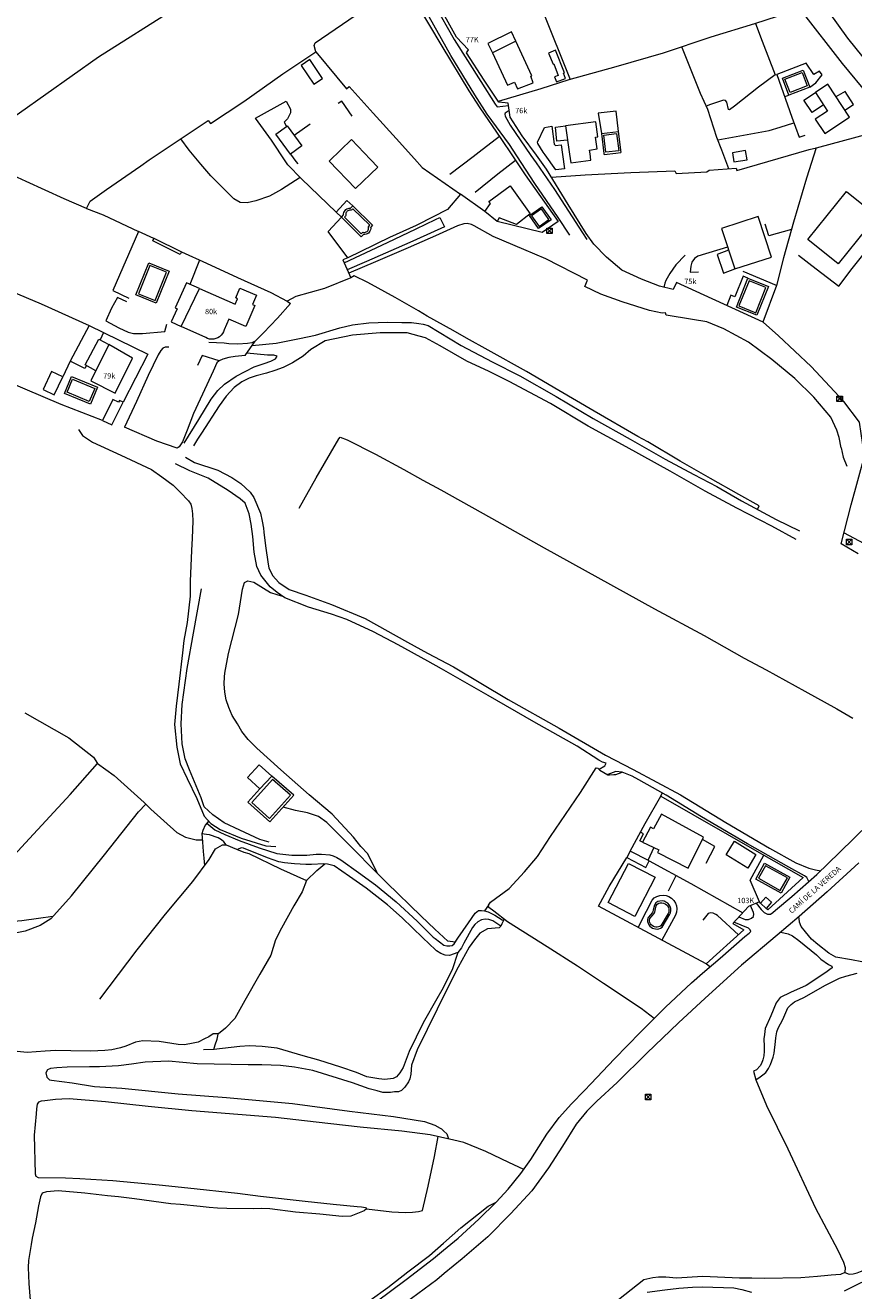
# Model space of a CAD drawing. Units: metres. Extents: x 704814 to 720937, y 4362420 to 4369915.
# Drawn here: x 707637 to 707869, y 4363163 to 4363518 of the extents above; entities that cross this region are included whole.
import ezdxf

# ---------------------------------------------------------------- set-up
doc = ezdxf.new("R2010")
doc.units = ezdxf.units.M
doc.header["$MEASUREMENT"] = 0
for name, color, linetype, lineweight in [('ACEQUIA', 5, '_ACEQUIA', 0), ('ACERA O BORDILLO', 7, 'Continuous', 0), ('CAMINOS', 7, 'Continuous', 0), ('CARRETERAS', 7, 'Continuous', 0), ('CONSTRUCCIONES AUXILIARES', 7, 'Continuous', 0), ('EDIFICIOS', 1, 'Continuous', 0), ('LÍMITE DE PARCELA RÚSTICA', 3, 'Continuous', 0), ('LÍNEA INTERIOR DE EDIFICACIÓN', 7, 'Continuous', 0), ('PISCINA O ESTANQUE', 5, 'Continuous', 0), ('TEXTO DE CALLE', 7, 'Continuous', 0), ('TEXTO NÚMERO DE POLICIA', 254, 'Continuous', 0), ('VALLA O MURO', 3, 'Continuous', 0)]:
    doc.layers.add(name, color=color, linetype=linetype, lineweight=lineweight)
doc.styles.add('century', font='txt')
doc.styles.get("Standard").update_dxf_attribs({"font": 'txt.shx'})
doc.styles.add('Style-font001', font='font001.shx')
doc.linetypes.add('_ACEQUIA', pattern='A,5,["^V",Style-font001,S=0.3,R=0,X=0,Y=0],-1e-05', length=5.00001)

# ---------------------------------------------------------------- blocks, each defined once
blk = doc.blocks.new('483')
at = {"color": 0, "linetype": 'ByBlock', "lineweight": -2, "flags": 128}
for points in [[(-0.38, -0.38), (-0.38, 0.38), (0.38, 0.38), (0.38, -0.38), (-0.38, -0.38)], [(-0.38, 0.38), (0.38, -0.38)], [(-0.38, -0.38), (0.38, 0.38)]]:
    blk.add_lwpolyline(points, dxfattribs=at)

msp = doc.modelspace()

# ---------------------------------------------------------------- linework, layer by layer
at = {"layer": 'ACEQUIA', "flags": 128}
for points in [[(707655.35, 4363401.44), (707663.31, 4363397.75), (707671.98, 4363393.71), (707674.8, 4363391.66), (707677.98, 4363389.36), (707680, 4363387.33), (707682.35, 4363384.91), (707682.97, 4363384.02), (707683.3, 4363382.75), (707683.44, 4363381.25), (707683.55, 4363379.19), (707683.37, 4363374.46), (707683.16, 4363370.96), (707682.76, 4363362.35), (707682.76, 4363358.18), (707681.98, 4363350.73), (707681.06, 4363345.67), (707680.62, 4363342.21), (707679.6, 4363333.45), (707678.85, 4363327.27), (707678.43, 4363322.12), (707679.02, 4363315.76), (707680.03, 4363311.08), (707681.97, 4363306.93), (707684.69, 4363301.38), (707686.76, 4363296.36), (707688.62, 4363294.35), (707691.19, 4363292.65), (707697.1, 4363290.18), (707704, 4363288.04), (707706.84, 4363287.85)], [(707705.87, 4363306.66), (707700.08, 4363300.21), (707705.07, 4363295.72), (707710.94, 4363302.25), (707705.87, 4363306.66)]]:
    msp.add_lwpolyline(points, dxfattribs=at)
at = {"layer": 'ACERA O BORDILLO'}
msp.add_line((707802.96, 4363488.68), (707803.72, 4363482.79), dxfattribs=at)
at = {"layer": 'ACERA O BORDILLO', "flags": 128}
for points in [[(707850.85, 4363498.9), (707849.02, 4363503.68), (707854.87, 4363505.92), (707856.71, 4363501.13), (707850.85, 4363498.9)], [(707787.34, 4363482.21), (707787.9, 4363478.21), (707785.44, 4363477.87), (707782.46, 4363482.08), (707781.9, 4363482.87), (707780.36, 4363485.28), (707780.29, 4363485.68), (707782.25, 4363489.83), (707784.3, 4363490.14), (707784.98, 4363485.1), (707785.35, 4363484.77)], [(707798.24, 4363488.11), (707798.94, 4363482.52), (707798.98, 4363482.2), (707802.29, 4363482.61), (707803.72, 4363482.79)], [(707785.35, 4363484.77), (707786.96, 4363484.97), (707787.34, 4363482.21)], [(707733.45, 4363461.74), (707733.44, 4363461.79), (707733.47, 4363461.43), (707733.41, 4363461.06), (707733.27, 4363460.71), (707733.08, 4363460.41), (707732.82, 4363460.13), (707732.5, 4363459.94), (707732.17, 4363459.81), (707731.81, 4363459.73), (707731.46, 4363459.74), (707730.83, 4363459.1), (707725.24, 4363464.57), (707725.87, 4363465.22), (707725.87, 4363465.55), (707725.94, 4363465.9), (707726.07, 4363466.2), (707726.26, 4363466.5), (707726.51, 4363466.74), (707726.78, 4363466.93), (707727.11, 4363467.08), (707727.45, 4363467.16), (707727.78, 4363467.16), (707728.42, 4363467.82)], [(707728.42, 4363467.82), (707733.98, 4363462.36), (707733.45, 4363461.74)], [(707780.61, 4363461.4), (707778.01, 4363465.1), (707781.48, 4363467.53), (707784.08, 4363463.83), (707780.61, 4363461.4)], [(707853.56, 4363453.9), (707858.46, 4363450.1), (707864.84, 4363445.25), (707868.59, 4363450.2), (707879.06, 4363463.26)], [(707673.28, 4363440.46), (707667.55, 4363442.77), (707671.16, 4363451.77), (707676.9, 4363449.45), (707673.28, 4363440.46)], [(707841.88, 4363437.05), (707836.11, 4363439.35), (707839.33, 4363447.44), (707845.1, 4363445.13), (707841.88, 4363437.05)], [(707665.41, 4363432.31), (707666.91, 4363431.97), (707669.4, 4363431.92), (707675.67, 4363432.46), (707676.29, 4363434.51)], [(707654.78, 4363412.09), (707647.48, 4363415.13), (707649.45, 4363419.86), (707656.75, 4363416.82), (707654.78, 4363412.09)], [(707702.35, 4363304.02), (707698.96, 4363300.26), (707705.12, 4363294.77), (707711.89, 4363302.3), (707705.74, 4363307.64)], [(707848.63, 4363274.74), (707841.55, 4363278.71), (707844.04, 4363283.17), (707851.13, 4363279.21), (707848.63, 4363274.74)], [(707813.9, 4363264.67), (707814.35, 4363264.74), (707814.8, 4363264.87), (707815.31, 4363265.15), (707817.45, 4363268.83), (707817.64, 4363269.24), (707817.72, 4363269.83), (707817.67, 4363270.41), (707817.49, 4363270.97), (707817.21, 4363271.47), (707816.82, 4363271.89), (707816.34, 4363272.23), (707815.81, 4363272.46), (707815.24, 4363272.56), (707814.65, 4363272.53), (707814.1, 4363272.38), (707813.49, 4363272.07), (707813.11, 4363271.34), (707812.75, 4363269.95), (707812.68, 4363269.62), (707812.47, 4363269.19), (707812.03, 4363268.7), (707811.38, 4363267.92), (707811.14, 4363267.25), (707811.16, 4363266.76), (707811.3, 4363266.28), (707811.52, 4363265.87), (707811.81, 4363265.51), (707812.16, 4363265.2), (707812.56, 4363264.95), (707812.98, 4363264.79), (707813.44, 4363264.69), (707813.9, 4363264.67)]]:
    msp.add_lwpolyline(points, dxfattribs=at)
at = {"layer": 'CAMINOS'}
for p, q in [((707752.87, 4363464.47), (707753.56, 4363463.22)), ((707753.56, 4363463.22), (707754.22, 4363461.91))]:
    msp.add_line(p, q, dxfattribs=at)
at = {"layer": 'CAMINOS', "flags": 128}
for points in [[(707746.37, 4363589.13), (707746.48, 4363581.03), (707746.83, 4363570.43), (707747.18, 4363559.28), (707747.07, 4363553.46), (707746.62, 4363544.28), (707746.54, 4363539.8), (707746.66, 4363537.47), (707747.14, 4363534.5), (707749.11, 4363528.89), (707751.33, 4363524.28), (707756.91, 4363514.52), (707764.38, 4363502.75), (707768.37, 4363496.31), (707768.95, 4363495.61), (707772.17, 4363495.94)], [(707774.48, 4363481.87), (707772.42, 4363485.06), (707766.19, 4363493.58), (707762.67, 4363498.93), (707756, 4363510.06), (707748.53, 4363523.2), (707746.4, 4363527.31), (707745.5, 4363528.92), (707744.69, 4363529.51), (707744.42, 4363529.67)], [(707772.36, 4363494.56), (707771.19, 4363493.84), (707771.07, 4363493.58), (707771.22, 4363492.94), (707772.61, 4363490.47), (707778.45, 4363481.97)], [(707789.4, 4363459.51), (707786.11, 4363464.48), (707779.55, 4363474.02), (707774.48, 4363481.87)], [(707778.45, 4363481.97), (707779.88, 4363479.9), (707785.1, 4363472.39), (707792.94, 4363460.22), (707794.13, 4363458.36)], [(707746.24, 4363461.33), (707751.66, 4363463.92), (707752.87, 4363464.47)], [(707726.02, 4363451.76), (707738.17, 4363457.46), (707746.24, 4363461.33)], [(707754.22, 4363461.91), (707746.33, 4363458.3)], [(707746.33, 4363458.3), (707744.47, 4363457.45), (707732.3, 4363452.12), (707726.86, 4363449.84)], [(707700.24, 4363428.61), (707706.98, 4363429.26), (707713.47, 4363430.52), (707717.96, 4363431.44), (707724.78, 4363433.55), (707728.32, 4363434.37), (707732.91, 4363434.96), (707738.2, 4363435.16), (707742.23, 4363435.05), (707744.92, 4363435.02), (707746.96, 4363434.72)], [(707746.96, 4363434.72), (707748.21, 4363434.54), (707749.58, 4363434.15), (707758.9, 4363428.6), (707767.55, 4363423.98), (707775.34, 4363420.01), (707785.56, 4363414.23), (707795.91, 4363408.02), (707806.29, 4363402.23), (707816.16, 4363396.64), (707824.18, 4363392.37), (707830.62, 4363388.95), (707837.57, 4363384.96), (707847.27, 4363379.71), (707853.86, 4363376.48)], [(707747.05, 4363431.2), (707743.71, 4363432.09), (707736.14, 4363432.11), (707728.37, 4363431.44), (707720.71, 4363429.85), (707716.71, 4363427.47), (707714.54, 4363425.59), (707711.54, 4363423.65), (707708.92, 4363422.39), (707706.58, 4363421.56), (707704.22, 4363420.78), (707701.3, 4363420.09), (707699.31, 4363419.4), (707697.3, 4363418.39), (707695.16, 4363416.73), (707692.93, 4363414.38), (707690.91, 4363411.59), (707685.96, 4363403.94), (707684.88, 4363402.29), (707683.72, 4363400.4)], [(707852.87, 4363374.06), (707846.1, 4363377.8), (707836.19, 4363382.86), (707827.34, 4363387.64), (707817.56, 4363393.3), (707805.13, 4363400.06), (707794.49, 4363405.94), (707783.97, 4363412.31), (707772.29, 4363418.5), (707766.68, 4363421.27), (707760.45, 4363424.15), (707752.92, 4363428.43), (707748.82, 4363430.73), (707747.05, 4363431.2)], [(707681.1, 4363401.13), (707685.26, 4363407.82), (707688.65, 4363413.45), (707690.52, 4363415.92), (707692.4, 4363417.66), (707695.74, 4363419.99), (707700.8, 4363422.53), (707703.58, 4363423.53), (707705.4, 4363424.15), (707706.71, 4363424.81), (707707.2, 4363425.59), (707706.28, 4363425.88), (707704.53, 4363425.87), (707698.66, 4363426.38)], [(707749.49, 4363339.92), (707741.14, 4363344.51), (707734.28, 4363348.19), (707726.8, 4363351.57), (707722.45, 4363353.15), (707716.05, 4363355.06), (707709.41, 4363357.72), (707707.19, 4363359.17), (707705.27, 4363360.81), (707702.61, 4363364.03), (707701.47, 4363366.51), (707700.74, 4363370.52), (707700.39, 4363374.89), (707699.95, 4363378.42), (707699.38, 4363381.28), (707698.19, 4363384.26), (707696.83, 4363385.46), (707693.48, 4363387.88), (707687.84, 4363391.29), (707682.69, 4363393.35), (707678.7, 4363395.31)], [(707681.48, 4363397.23), (707683.99, 4363395.75), (707690.53, 4363393.52), (707694.5, 4363391.5), (707696.99, 4363389.79), (707699.64, 4363387.33), (707700.67, 4363385.85), (707702.58, 4363381.45), (707702.99, 4363379.26), (707703.39, 4363377.28), (707703.51, 4363376.11), (707703.97, 4363372.34), (707704.7, 4363367.18), (707704.83, 4363366.13), (707705.89, 4363364.01), (707707.69, 4363362.01), (707710.6, 4363360.06), (707715.29, 4363358.44), (707722.44, 4363355.82), (707731.9, 4363351.85), (707743.78, 4363345.2), (707749.43, 4363342.16)], [(707749.43, 4363342.16), (707756.67, 4363338.27), (707772.03, 4363329.12), (707786.36, 4363321.05), (707799.41, 4363313.48), (707807.16, 4363309.45), (707820.41, 4363302.35), (707833.19, 4363294.62), (707845.38, 4363287.35), (707852.83, 4363283.28), (707856.42, 4363281.8), (707858.28, 4363281.3), (707859.78, 4363281.05)], [(707797.55, 4363309.55), (707799.21, 4363310.51), (707799.59, 4363311.22), (707798.53, 4363311.54), (707797.51, 4363312.09), (707791.38, 4363316.06), (707779.28, 4363322.87), (707766.4, 4363330.26), (707753.37, 4363337.79), (707749.49, 4363339.92)], [(707856.46, 4363278.02), (707855.89, 4363279.11), (707855.22, 4363279.64), (707850.79, 4363282.09), (707839.24, 4363288.61), (707826.35, 4363296.15), (707816.36, 4363302.26), (707808.73, 4363306.6), (707806.87, 4363307.63), (707804.03, 4363308.7), (707802.23, 4363308.93), (707800, 4363308.04)], [(707687.43, 4363294.36), (707689.74, 4363292.5), (707692.5, 4363291.22), (707696.51, 4363289.58), (707702.21, 4363287.52), (707707.14, 4363285.89), (707711.37, 4363285.38), (707715.51, 4363285.41), (707718.18, 4363285.69), (707719.63, 4363285.69), (707722.02, 4363285.49), (707722.91, 4363285.27), (707723.95, 4363284.74), (707725.06, 4363284.12), (707730.02, 4363280.56), (707734.77, 4363277.07), (707740.63, 4363272.28), (707746.55, 4363266.85), (707751.04, 4363262.39), (707751.57, 4363262)], [(707692.88, 4363288.31), (707692.24, 4363289.17), (707691.6, 4363289.74), (707690.64, 4363290.27), (707688.22, 4363291.1), (707687.41, 4363291.24), (707686.1, 4363291.37)], [(707751.66, 4363258.81), (707748.12, 4363262.18), (707742.28, 4363267.85), (707738.19, 4363271.47), (707732.24, 4363276.14), (707727.52, 4363279.4), (707723.23, 4363282.45), (707721.38, 4363282.9), (707720.27, 4363282.99), (707716.84, 4363282.81), (707715.23, 4363282.79), (707713.68, 4363282.89), (707712.04, 4363283.01), (707709.27, 4363283.31), (707707.67, 4363283.55), (707704.47, 4363284.64), (707697.81, 4363287.36), (707697.12, 4363287.44), (707696.11, 4363286.98)], [(707751.57, 4363262), (707754.04, 4363260.18), (707754.86, 4363259.92), (707755.66, 4363259.92), (707756.37, 4363260.08), (707756.9, 4363260.52), (707757.95, 4363262.1), (707760.93, 4363266.38), (707762.82, 4363269.15), (707763.72, 4363269.9), (707764.53, 4363269.91), (707765.44, 4363269.75), (707766.44, 4363269.47), (707768.3, 4363268.59), (707770.34, 4363267.3), (707770.79, 4363267.11)], [(707770.02, 4363265.44), (707767.77, 4363266.99), (707766.64, 4363267.39), (707765.59, 4363267.43), (707764.58, 4363267.23), (707763.5, 4363266.69), (707762.71, 4363265.97), (707762.03, 4363265.14), (707759.65, 4363260.66), (707758.94, 4363259.35), (707757.91, 4363258.06), (707755.61, 4363257.28), (707754.41, 4363257.37), (707753.13, 4363257.78), (707751.97, 4363258.51), (707751.66, 4363258.81)], [(707877.11, 4363254.29), (707868.42, 4363256), (707864.04, 4363256.76), (707862.09, 4363257.93), (707858.98, 4363260.33), (707857.23, 4363261.82), (707855.54, 4363263.89), (707854.32, 4363265.34), (707853.81, 4363266.61), (707853.7, 4363267.61), (707853.66, 4363268.13)], [(707848.58, 4363263.81), (707850.6, 4363263.32), (707851.83, 4363262.77), (707853.67, 4363261.44), (707858.59, 4363257.43), (707859.82, 4363256.24), (707861.97, 4363254.7), (707862.86, 4363254.21), (707863, 4363253.74), (707862.34, 4363253.28), (707861.24, 4363252.49), (707855.7, 4363248.78), (707851.33, 4363246.81), (707848.35, 4363245.44), (707847.26, 4363243.94), (707845.79, 4363240.32), (707844.22, 4363236.69), (707843.96, 4363235.06), (707843.81, 4363233.86), (707843.92, 4363231.7), (707843.95, 4363230.33), (707843.83, 4363229.06), (707843.5, 4363227.96), (707843.13, 4363226.92), (707842.75, 4363226.27), (707841.79, 4363225.14), (707840.88, 4363224.73)], [(707841.61, 4363222.34), (707842.77, 4363223.13), (707843.51, 4363223.71), (707844.33, 4363224.42), (707845.09, 4363225.52), (707845.69, 4363226.64), (707846.47, 4363228.64), (707846.73, 4363229.8), (707847.05, 4363233.04), (707847.15, 4363234.1), (707847.44, 4363235.78), (707847.85, 4363236.86), (707849.11, 4363239.27), (707850.57, 4363242.54), (707851.44, 4363243.45), (707852.43, 4363244.18), (707855.01, 4363245.41), (707861.11, 4363248.91), (707865.05, 4363250.85), (707866.81, 4363251.48), (707870.02, 4363252.28)]]:
    msp.add_lwpolyline(points, dxfattribs=at)
at = {"layer": 'CARRETERAS', "flags": 128}
for points in [[(707841.68, 4363271.96), (707843.07, 4363270.14), (707843.93, 4363269.31), (707844.85, 4363268.82), (707845.65, 4363268.88), (707846.34, 4363269.3), (707847.13, 4363269.96), (707851.7, 4363273.81), (707858.65, 4363279.97), (707865.07, 4363286.14), (707873.33, 4363294.28), (707879.91, 4363300.51), (707887.23, 4363307.9), (707895.35, 4363316.44), (707900.69, 4363322.86), (707906.53, 4363330.29), (707911.46, 4363337.05), (707916.06, 4363343.38), (707920.54, 4363349.61), (707920.99, 4363350.92), (707920.94, 4363351.73), (707920.33, 4363353.09), (707919.53, 4363353.6), (707917.31, 4363355.01)], [(707870.51, 4363283.3), (707861.63, 4363275.16), (707853.77, 4363268.23), (707847.56, 4363262.95), (707837.57, 4363254.48), (707827.34, 4363245.29), (707819.88, 4363238.34), (707810.99, 4363229.82), (707802.68, 4363221.55), (707796.93, 4363216.31), (707794.16, 4363213.48), (707791.13, 4363209.86), (707787.29, 4363203.68), (707783.36, 4363197.58), (707778.69, 4363191.12), (707772.83, 4363184.74), (707766.35, 4363178.18), (707759.1, 4363172.06), (707754.09, 4363167.9)], [(707836.79, 4363268.09), (707838.53, 4363267.38), (707839.5, 4363267.38), (707840.35, 4363267.74), (707840.89, 4363268.19), (707840.99, 4363268.85), (707840.9, 4363269.31), (707840.05, 4363271.24)], [(707753.91, 4363174.48), (707758.05, 4363177.89), (707763.83, 4363183.18), (707768.71, 4363187.92), (707772.04, 4363191.59), (707775.62, 4363196.05), (707778.43, 4363199.9), (707782.93, 4363207.05), (707786.35, 4363211.74), (707789.86, 4363215.58), (707793.44, 4363219.32), (707795.22, 4363221.17), (707801.93, 4363228.21), (707809.15, 4363235.68), (707816.17, 4363242.7), (707823.47, 4363249.55), (707826.6, 4363252.28), (707831.57, 4363256.52), (707838.48, 4363262.59), (707839.72, 4363263.54), (707840.2, 4363264.02), (707840, 4363264.46), (707839.54, 4363264.88), (707835.39, 4363266.58)], [(707734.99, 4363159.96), (707743.4, 4363166.25), (707751.13, 4363172.18), (707753.91, 4363174.48)], [(707754.09, 4363167.9), (707752, 4363166.16), (707743.14, 4363159.56), (707734.43, 4363152.85), (707726.05, 4363146.31), (707717.07, 4363139.05), (707710.13, 4363133.11), (707704.29, 4363127.27), (707703.18, 4363126.26), (707701.21, 4363123.65), (707698.3, 4363119.71), (707695.72, 4363115.26), (707694.93, 4363113.48), (707693.41, 4363108.8), (707692.28, 4363104.18), (707691.18, 4363099.42), (707691.22, 4363098.59), (707691.34, 4363098.19), (707691.81, 4363097.75), (707692.39, 4363097.52), (707695.99, 4363096.68)]]:
    msp.add_lwpolyline(points, dxfattribs=at)
at = {"layer": 'CONSTRUCCIONES AUXILIARES', "flags": 128}
for points in [[(707719.95, 4363503.56), (707716.42, 4363508.88), (707713.95, 4363507.24), (707717.48, 4363501.92), (707719.95, 4363503.56)], [(707787.87, 4363505.13), (707785.29, 4363511.48), (707783.38, 4363510.7), (707784.65, 4363507.57), (707784.86, 4363507.65), (707786.08, 4363504.42), (707785.09, 4363504.04), (707785.64, 4363502.58), (707788.12, 4363503.51), (707787.55, 4363505.01), (707787.87, 4363505.13)], [(707798.24, 4363488.11), (707803.02, 4363488.69), (707802.32, 4363494.42), (707797.33, 4363493.81), (707798.24, 4363488.11)], [(707710.05, 4363490.28), (707714.17, 4363484.62), (707710.94, 4363482.27), (707706.82, 4363487.93), (707709.83, 4363490.12), (707710.05, 4363490.28)], [(707838.71, 4363483.29), (707835.01, 4363482.7), (707835.41, 4363480.16), (707839.11, 4363480.74), (707838.71, 4363483.29)], [(707644.67, 4363414.71), (707647.05, 4363419.73), (707643.9, 4363421.22), (707641.52, 4363416.19), (707644.67, 4363414.71)], [(707660.78, 4363406.28), (707663.95, 4363412.65), (707662.92, 4363413.16), (707662.65, 4363412.61), (707661.05, 4363413.39), (707658.19, 4363407.53), (707660.78, 4363406.28)], [(707705.74, 4363307.64), (707702.14, 4363310.78), (707698.93, 4363307.26), (707702.35, 4363304.02), (707705.74, 4363307.64)], [(707811.6, 4363283.78), (707806.27, 4363286.58), (707805.33, 4363284.8), (707810.65, 4363281.98), (707811.6, 4363283.78)], [(707844.5, 4363270.48), (707842.85, 4363271.98), (707844.37, 4363273.66), (707845.99, 4363272.19), (707844.5, 4363270.48)]]:
    msp.add_lwpolyline(points, dxfattribs=at)
at = {"layer": 'EDIFICIOS'}
msp.add_line((707788.17, 4363490.23), (707789.3, 4363482.26), dxfattribs=at)
at = {"layer": 'EDIFICIOS', "flags": 128}
for points in [[(707767.63, 4363510.78), (707771.9, 4363501.66), (707773.82, 4363502.55), (707774.7, 4363500.63), (707779.11, 4363502.35), (707778.39, 4363504.18), (707778.72, 4363504.31), (707774.18, 4363514), (707767.63, 4363510.78)], [(707860.9, 4363488.1), (707867.86, 4363492.67), (707861.77, 4363501.93), (707858.27, 4363499.63), (707861.71, 4363494.38), (707858.26, 4363492.12), (707860.9, 4363488.1)], [(707795.03, 4363482.42), (707794.88, 4363483.46), (707797.02, 4363483.76), (707796.55, 4363487.04), (707797.25, 4363487.14), (707796.63, 4363491.41), (707788.17, 4363490.23)], [(707721.9, 4363480.46), (707728.07, 4363486.38), (707733.45, 4363480.77)], [(707729.22, 4363472.66), (707721.81, 4363480.37), (707721.9, 4363480.46)], [(707733.45, 4363480.77), (707735.47, 4363478.66), (707729.22, 4363472.66)], [(707789.3, 4363482.26), (707789.64, 4363479.83), (707795.28, 4363480.62), (707795.03, 4363482.42)], [(707769, 4363463.43), (707765.47, 4363466.22), (707767.05, 4363468.47), (707766.64, 4363468.98), (707772.6, 4363473.4), (707778.26, 4363465.57), (707774.36, 4363462.57), (707769.56, 4363464.39), (707769, 4363463.43)], [(707875.5, 4363464.99), (707864.63, 4363451.47), (707856.13, 4363458.29), (707866.98, 4363471.82), (707875.5, 4363464.99)], [(707845.92, 4363453.41), (707842.23, 4363464.78), (707831.96, 4363461.44), (707835.65, 4363450.07), (707845.92, 4363453.41)], [(707685.37, 4363444.55), (707695.41, 4363440.16), (707696.09, 4363441.71), (707695.62, 4363441.91), (707696.78, 4363444.64), (707701.43, 4363442.66), (707700.32, 4363440.06), (707700.95, 4363439.79), (707698.43, 4363433.91), (707693.61, 4363435.97), (707692.34, 4363433.01), (707692.15, 4363432.44), (707691.87, 4363431.92), (707691.5, 4363431.45), (707691.06, 4363431.04), (707690.56, 4363430.72), (707690.02, 4363430.49), (707689.44, 4363430.35), (707688.85, 4363430.3), (707688.25, 4363430.36), (707687.68, 4363430.52), (707687.15, 4363430.78), (707680.29, 4363433.9), (707685.37, 4363444.55)], [(707659.96, 4363428.83), (707654.89, 4363418.65), (707661.76, 4363415.22), (707666.65, 4363425.03), (707659.96, 4363428.83)], [(707809.72, 4363289.11), (707814.34, 4363286.89), (707813.98, 4363286.14), (707822.53, 4363281.81), (707826.92, 4363290.48), (707815.13, 4363296.96), (707812.87, 4363292.85), (707812.03, 4363293.31), (707809.72, 4363289.11)], [(707839.3, 4363281.8), (707833.22, 4363285.53), (707835.54, 4363289.31), (707841.61, 4363285.57), (707839.3, 4363281.8)], [(707813.31, 4363279.27), (707807.64, 4363268.23), (707800.13, 4363272.08), (707805.79, 4363283.12), (707813.31, 4363279.27)]]:
    msp.add_lwpolyline(points, dxfattribs=at)
at = {"layer": 'LÍMITE DE PARCELA RÚSTICA'}
for p, q in [((707848.36, 4363489.92), (707852.27, 4363491.09)), ((707845.27, 4363488.98), (707848.36, 4363489.92)), ((707760.39, 4363430.65), (707756.63, 4363432.74)), ((707865.53, 4363399.81), (707866.1, 4363397.19)), ((707866.1, 4363397.19), (707867.14, 4363394.64)), ((707842.07, 4363382.52), (707842.54, 4363383.5)), ((707814.87, 4363302.03), (707815.29, 4363302.86)), ((707718.38, 4363281.15), (707720.59, 4363282.96)), ((707715.48, 4363278.34), (707718.38, 4363281.15)), ((707766.56, 4363271.34), (707765.44, 4363269.75)), ((707757.22, 4363261), (707755.11, 4363261.25))]:
    msp.add_line(p, q, dxfattribs=at)
at = {"layer": 'LÍMITE DE PARCELA RÚSTICA', "flags": 128}
for points in [[(707717.43, 4363549.84), (707700.92, 4363537.71), (707678.67, 4363523.21), (707657.05, 4363509.53), (707634.86, 4363493.84), (707621.8, 4363484.7), (707621.11, 4363483.69), (707621.21, 4363483.11), (707622.41, 4363481.88), (707626.74, 4363479.08)], [(707718.1, 4363511.09), (707717.6, 4363512.84), (707717.91, 4363513.55), (707727.36, 4363520.04), (707736.52, 4363526.29), (707741.39, 4363529.85)], [(707846.95, 4363504.54), (707842.35, 4363501.15), (707835.56, 4363495.83), (707834.21, 4363494.76), (707833.9, 4363494.88), (707833.39, 4363496.93), (707833.06, 4363497.38), (707832.48, 4363497.48), (707828.82, 4363496.21), (707827.64, 4363495.79)], [(707685.81, 4363479.49), (707685.32, 4363480.08), (707682.47, 4363483.39), (707680.18, 4363486.61)], [(707713.64, 4363475.76), (707708.39, 4363472.4), (707705.09, 4363470.52), (707701.26, 4363469.16), (707698.84, 4363468.67), (707696.87, 4363468.69), (707695.07, 4363469.8), (707688.57, 4363476.2), (707685.81, 4363479.49)], [(707865.53, 4363399.81), (707864.95, 4363402.77), (707864.31, 4363404.82), (707862.64, 4363408.45), (707857.88, 4363414.09), (707852.47, 4363419.26), (707846.02, 4363424.63), (707839.5, 4363429.5), (707832.55, 4363433.21), (707827.77, 4363435.22), (707823.75, 4363435.9), (707816.41, 4363437.04), (707816.19, 4363437.74), (707815.32, 4363437.68), (707811.72, 4363438.42), (707804.09, 4363440.81), (707798.03, 4363442.99), (707793.58, 4363445.16), (707794.32, 4363446.93), (707782.61, 4363452.91), (707776.46, 4363455.51), (707767.82, 4363459.16), (707762.55, 4363462.15), (707761.72, 4363462.58), (707760.56, 4363462.79), (707759.57, 4363462.75), (707757.83, 4363462.18), (707751.7, 4363459.33), (707746.36, 4363457.02)], [(707746.36, 4363457.02), (707743.99, 4363455.99), (707734.86, 4363452.06), (707727.3, 4363448.85)], [(707651.43, 4363404.96), (707652.62, 4363403.28), (707653.96, 4363402.31), (707655.35, 4363401.44)], [(707735.25, 4363280.42), (707732.69, 4363285.81), (707730.74, 4363287.89), (707728.6, 4363290.43), (707722.62, 4363296.98), (707716.18, 4363302.34), (707708.2, 4363309.42), (707701.5, 4363315.47), (707699.11, 4363317.94), (707697.28, 4363320.16), (707696.04, 4363322.26), (707694.59, 4363324.65), (707693.67, 4363326.86), (707692.91, 4363329.01), (707692.56, 4363331.24), (707692.38, 4363333.54), (707692.46, 4363335.49), (707692.56, 4363336.56), (707693.57, 4363342.05), (707696.36, 4363353.04), (707697.49, 4363360.11), (707698.01, 4363362.01), (707698.96, 4363362.45), (707700.63, 4363362.06), (707705.37, 4363359.21), (707707.11, 4363358.66), (707708.69, 4363358.18)], [(707636.36, 4363325.38), (707648.74, 4363318.37), (707655.64, 4363312.98), (707656.75, 4363311.13), (707661.51, 4363307.83), (707669.91, 4363300.25), (707671.8, 4363298.3), (707679.06, 4363291.8), (707681.49, 4363290.5), (707684.51, 4363289.73), (707686.17, 4363289.7)], [(707813.04, 4363239.57), (707809.4, 4363242.37), (707798.8, 4363249.37), (707791.53, 4363254.24), (707783, 4363259.71), (707771.89, 4363266.74), (707768.01, 4363269.73), (707766.59, 4363270.71), (707766.56, 4363271.34), (707767.13, 4363272.2), (707772.3, 4363276.08), (707776.66, 4363280.76), (707780.3, 4363285.08), (707783.92, 4363290.67), (707792.32, 4363303.02), (707796.73, 4363309.92), (707797.2, 4363309.88), (707797.79, 4363309.33), (707800.04, 4363308.02), (707800.49, 4363307.99), (707801.71, 4363308.03), (707802.29, 4363308.11), (707804.03, 4363308.7)], [(707687.99, 4363295.02), (707687.01, 4363293.87), (707686.31, 4363292.3), (707686.1, 4363291.37), (707686.12, 4363290.35), (707686.48, 4363286.46), (707686.62, 4363284.53), (707686.83, 4363282.52)], [(707688.09, 4363284.24), (707689.9, 4363287.21), (707691.89, 4363288.34), (707692.88, 4363288.31), (707695.82, 4363287.1), (707697.9, 4363286.3), (707699.29, 4363285.86)], [(707644.28, 4363268.17), (707640.25, 4363267.61), (707635.55, 4363266.93), (707632.07, 4363266.68), (707628.78, 4363266.61), (707623.71, 4363266.63), (707618.77, 4363266.46), (707615.72, 4363266.62), (707613.99, 4363267.26), (707611.64, 4363268.28), (707609.27, 4363269.88), (707605.1, 4363272.77)], [(707643.67, 4363267.5), (707640.73, 4363265.62), (707636.48, 4363264.11), (707631.31, 4363263.08), (707624.2, 4363261.79), (707620.55, 4363261.11), (707619.5, 4363260.48), (707618.95, 4363259.29)], [(707770.96, 4363267.45), (707770.3, 4363266.14), (707770.02, 4363265.44), (707769.54, 4363265.01), (707766.28, 4363264.72), (707764.1, 4363263.55), (707762.63, 4363261.62), (707761.14, 4363259.55)], [(707757.91, 4363258.06), (707756.36, 4363253.24), (707753.41, 4363247.52), (707752.03, 4363245.08)], [(707828.69, 4363254.06), (707827.67, 4363254.92)], [(707752.03, 4363245.08), (707748.2, 4363238.33), (707744.29, 4363230.25), (707742.55, 4363225.81), (707741.66, 4363224.24), (707740.74, 4363223.2), (707739.75, 4363222.67), (707737.43, 4363222.45), (707735.74, 4363222.58), (707732.34, 4363223.12), (707729.47, 4363224.4), (707725.1, 4363225.85)], [(707689.25, 4363235.2), (707688.07, 4363234.43), (707686.85, 4363233.8), (707685.05, 4363232.92), (707682.73, 4363232.39), (707681.09, 4363232.17), (707679.41, 4363232.21), (707674.1, 4363233.08), (707669.55, 4363233.28), (707667.42, 4363232.92), (707664.77, 4363231.82), (707663.23, 4363231.27), (707660.83, 4363230.76), (707658.89, 4363230.58), (707656.91, 4363230.46), (707654.78, 4363230.37), (707649.34, 4363230.5), (707645.09, 4363230.53), (707642.12, 4363230.39), (707637.08, 4363230.03), (707634.28, 4363230.27)], [(707689.44, 4363230.83), (707689.85, 4363232.14), (707690.33, 4363233.71), (707690.54, 4363234.68), (707690.7, 4363235.25)], [(707746.51, 4363230.79), (707744.93, 4363226.4), (707744.71, 4363223.95), (707744.41, 4363222.59), (707744.1, 4363221.75), (707743.08, 4363220.26), (707742.07, 4363219.29), (707741.23, 4363218.99), (707740.19, 4363218.92), (707739.04, 4363218.8), (707737.89, 4363218.74), (707736.84, 4363218.77), (707735.28, 4363219.23), (707733, 4363219.83), (707728.33, 4363221.49), (707717.2, 4363224.91), (707712.04, 4363225.88), (707708.14, 4363226.38), (707702.89, 4363226.52), (707699.1, 4363226.49), (707684.77, 4363226.8), (707676.75, 4363227.54), (707670.15, 4363227.29), (707666.34, 4363226.73), (707662.66, 4363226.24), (707657.38, 4363225.99), (707654.51, 4363225.98), (707648.24, 4363225.9), (707645.39, 4363225.7), (707643.63, 4363225.51), (707642.74, 4363225.1), (707642.33, 4363224.25), (707642.55, 4363223.02), (707643.28, 4363222.33), (707643.84, 4363222.25), (707649.71, 4363221.46), (707655.98, 4363220.43), (707663.59, 4363219.94), (707679.41, 4363218.38), (707692.99, 4363217.31), (707711.56, 4363215.68), (707727.55, 4363213.5), (707739.83, 4363212.03), (707748.58, 4363210.64), (707751.45, 4363209.58), (707753, 4363208.71)], [(707840.88, 4363224.73), (707841.61, 4363222.34), (707844.56, 4363215.14), (707850.58, 4363202.9), (707858.32, 4363186.32), (707864.44, 4363174.64), (707866.14, 4363171.12), (707866.68, 4363169.59), (707866.59, 4363168.23), (707865.36, 4363167.63), (707862.74, 4363167.41), (707861.73, 4363167.36), (707858.84, 4363167.1), (707854.21, 4363166.7), (707844.04, 4363166.53), (707840.44, 4363166.6), (707837, 4363166.63), (707826.7, 4363167.09), (707819.26, 4363166.63), (707816.31, 4363166.85), (707814.29, 4363166.91), (707812.63, 4363166.75), (707810.12, 4363166.1)], [(707753.06, 4363206.22), (707750.13, 4363206.88), (707742.21, 4363207.86), (707730.47, 4363209), (707718.2, 4363210.46), (707706.74, 4363211.75), (707696.2, 4363212.61), (707683.26, 4363213.64), (707670.98, 4363214.87), (707658.99, 4363216.13), (707648.8, 4363216.99), (707646.82, 4363216.92), (707644.97, 4363216.75), (707641.99, 4363216.43), (707640.93, 4363216.28), (707640.23, 4363216.06), (707639.81, 4363215.45), (707639.66, 4363214.16), (707639.59, 4363212.77), (707638.99, 4363206.78), (707639.26, 4363195.91), (707639.45, 4363195.28), (707640.1, 4363194.89), (707647.8, 4363194.79), (707651.79, 4363194.64), (707661.13, 4363194), (707674.05, 4363192.84), (707682.11, 4363191.96), (707696.06, 4363190.51), (707702.58, 4363189.69), (707715.04, 4363188.2), (707722.95, 4363187.41), (707729.65, 4363186.76), (707730.85, 4363186.61), (707732.04, 4363186.48), (707732.32, 4363186.08), (707731.68, 4363185.54), (707727.86, 4363184.03), (707725.5, 4363183.96), (707719.19, 4363184.6), (707712.32, 4363185.15), (707705.15, 4363186.1), (707702.89, 4363186.17), (707700.7, 4363186.12), (707693.1, 4363186.16), (707690.44, 4363186.3), (707688.1, 4363186.5), (707685.57, 4363186.7), (707680.05, 4363187.26), (707677.4, 4363187.47), (707667.14, 4363188.9), (707662.64, 4363189.46), (707659.63, 4363189.74), (707653.2, 4363190.48), (707645.75, 4363191.13), (707642.49, 4363190.88), (707641.26, 4363190.48), (707640.8, 4363189.41)], [(707753, 4363208.71), (707753.35, 4363208.51), (707754.03, 4363207.93), (707754.8, 4363207.12), (707755.34, 4363205.7)], [(707732.32, 4363186.08), (707739.4, 4363185.26), (707743.18, 4363185.07), (707745.18, 4363185.15), (707746.91, 4363185.37), (707748.03, 4363185.66), (707749.6, 4363192.47), (707751.39, 4363200.76), (707752.41, 4363206.36)], [(707776.42, 4363197.14), (707772.25, 4363199.08), (707765.79, 4363202.18), (707759.63, 4363204.68), (707756.78, 4363205.38), (707753.06, 4363206.22)], [(707866.45, 4363163.07), (707876.07, 4363167.82), (707885.49, 4363173.53), (707893.77, 4363176.44), (707899.81, 4363179.28), (707905.82, 4363183.1), (707906.79, 4363182.44), (707907.81, 4363181.92), (707909.64, 4363181.64), (707911.44, 4363181.72), (707912.52, 4363181.98), (707913.34, 4363182.64), (707913.88, 4363183.62), (707914.44, 4363185.35), (707915.02, 4363187.45), (707915.2, 4363189.33)], [(707866.59, 4363168.23), (707867.72, 4363167.76), (707868.86, 4363167.81), (707869.97, 4363168.09), (707870.94, 4363168.44), (707873.63, 4363169.56), (707877.96, 4363172.62), (707880.18, 4363174.2)], [(707811.03, 4363162.72), (707816.07, 4363163.37), (707819.91, 4363163.8), (707823.82, 4363164.05), (707826.62, 4363164.19), (707835.37, 4363163.92), (707837.6, 4363163.46), (707840.37, 4363162.68)]]:
    msp.add_lwpolyline(points, dxfattribs=at)
at = {"layer": 'LÍNEA INTERIOR DE EDIFICACIÓN', "flags": 128}
for points in [[(707774.18, 4363514), (707772.96, 4363516.7), (707766.3, 4363513.41), (707767.63, 4363510.78)], [(707860.53, 4363496.17), (707857.36, 4363494.02), (707855.04, 4363497.43), (707858.28, 4363499.6)], [(707866.53, 4363494.68), (707868.96, 4363496.22), (707866.62, 4363499.9), (707864.06, 4363498.44)], [(707788.72, 4363486.27), (707785.75, 4363485.93), (707785.29, 4363489.9), (707788.17, 4363490.23)], [(707833.92, 4363455.37), (707830.68, 4363454.17), (707832.46, 4363448.92), (707835.65, 4363450.07)], [(707685.37, 4363444.55), (707681.76, 4363446.15), (707678.63, 4363439.1), (707679.19, 4363438.84), (707677.49, 4363435.19), (707680.29, 4363433.9)], [(707656.3, 4363421.49), (707653.28, 4363423.14), (707657.2, 4363430.33), (707659.96, 4363428.84)], [(707809.72, 4363289.11), (707809.03, 4363289.42), (707810.06, 4363291.42), (707809.17, 4363291.87)], [(707812.97, 4363287.54), (707811.29, 4363283.93)]]:
    msp.add_lwpolyline(points, dxfattribs=at)
at = {"layer": 'PISCINA O ESTANQUE', "flags": 128}
for points in [[(707855.99, 4363501.46), (707851.18, 4363499.63), (707849.75, 4363503.36), (707854.55, 4363505.2), (707855.99, 4363501.46)], [(707803.1, 4363483.28), (707799.47, 4363482.83), (707798.87, 4363487.62), (707802.49, 4363488.07), (707803.1, 4363483.28)], [(707732.81, 4363461.9), (707733.18, 4363462.33), (707728.44, 4363466.99), (707728.16, 4363466.7), (707727.99, 4363466.54), (707727.76, 4363466.57), (707727.52, 4363466.57), (707727.3, 4363466.52), (707727.08, 4363466.42), (707726.89, 4363466.29), (707726.73, 4363466.13), (707726.6, 4363465.93), (707726.51, 4363465.72), (707726.46, 4363465.49), (707726.46, 4363465.26), (707726.52, 4363465.04), (707726.35, 4363464.87), (707726.09, 4363464.6), (707730.83, 4363459.94), (707731.29, 4363460.41), (707731.52, 4363460.34), (707731.77, 4363460.33), (707732.01, 4363460.38), (707732.24, 4363460.47), (707732.45, 4363460.6), (707732.62, 4363460.78), (707732.75, 4363460.98), (707732.84, 4363461.22), (707732.88, 4363461.46), (707732.86, 4363461.7), (707732.81, 4363461.9)], [(707778.63, 4363465), (707780.72, 4363462.02), (707783.47, 4363463.94), (707781.38, 4363466.92), (707778.63, 4363465)], [(707671.48, 4363451.03), (707668.3, 4363443.09), (707672.97, 4363441.21), (707676.16, 4363449.14), (707671.48, 4363451.03)], [(707839.65, 4363446.72), (707836.84, 4363439.67), (707841.57, 4363437.78), (707844.38, 4363444.82), (707839.65, 4363446.72)], [(707654.48, 4363412.84), (707648.23, 4363415.44), (707649.76, 4363419.12), (707656.01, 4363416.52), (707654.48, 4363412.84)], [(707842.28, 4363278.92), (707848.43, 4363275.47), (707850.41, 4363279.01), (707844.25, 4363282.45), (707842.28, 4363278.92)], [(707813.27, 4363269.84), (707813.61, 4363271.15), (707813.89, 4363271.68), (707814.3, 4363271.89), (707814.74, 4363272.01), (707815.21, 4363272.03), (707815.66, 4363271.95), (707816.09, 4363271.77), (707816.47, 4363271.5), (707816.78, 4363271.16), (707817.01, 4363270.76), (707817.15, 4363270.31), (707817.19, 4363269.85), (707817.13, 4363269.4), (707816.98, 4363269.08), (707814.93, 4363265.55), (707814.6, 4363265.37), (707814.24, 4363265.26), (707813.88, 4363265.21), (707813.51, 4363265.22), (707813.14, 4363265.3), (707812.8, 4363265.43), (707812.48, 4363265.63), (707812.2, 4363265.88), (707811.97, 4363266.17), (707811.8, 4363266.49), (707811.69, 4363266.85), (707811.68, 4363267.17), (707811.85, 4363267.66), (707812.44, 4363268.36), (707812.92, 4363268.9), (707813.19, 4363269.45), (707813.27, 4363269.84)]]:
    msp.add_lwpolyline(points, dxfattribs=at)
at = {"layer": 'VALLA O MURO'}
for p, q in [((707781.67, 4363522.61), (707789.42, 4363503.3)), ((707725.32, 4363497.19), (707724.38, 4363496.5)), ((707728.28, 4363492.97), (707725.32, 4363497.19)), ((707830.87, 4363486.35), (707845.27, 4363488.98)), ((707769.63, 4363487.22), (707763.92, 4363482.86)), ((707710.94, 4363482.27), (707712.5, 4363480.21)), ((707745.66, 4363481.1), (707745.72, 4363481.03)), ((707762.19, 4363481.54), (707755.67, 4363476.55)), ((707763.92, 4363482.86), (707762.19, 4363481.54)), ((707774.11, 4363480.55), (707769.18, 4363476.69)), ((707712.5, 4363480.21), (707712.97, 4363479.58)), ((707769.18, 4363476.69), (707762.81, 4363471.58)), ((707765.47, 4363466.22), (707758.7, 4363471.11)), ((707653.73, 4363467.02), (707658.4, 4363465.29)), ((707658.4, 4363465.29), (707668.27, 4363460.55)), ((707721.57, 4363460.56), (707725.24, 4363464.57)), ((707845.23, 4363459.34), (707844.16, 4363462.63)), ((707727.03, 4363453.23), (707721.57, 4363460.56)), ((707851.57, 4363461.13), (707845.23, 4363459.34)), ((707672.62, 4363458.67), (707680.33, 4363454.85)), ((707685.45, 4363452.55), (707682.71, 4363445.72)), ((707847.38, 4363445.45), (707837.97, 4363449.34)), ((707654.47, 4363434.18), (707649.16, 4363424.14)), ((707698.2, 4363425.72), (707701.07, 4363429.78)), ((707649.16, 4363424.14), (707647.05, 4363419.73)), ((707653.19, 4363422.09), (707649.16, 4363424.14)), ((707686.19, 4363425.8), (707684.85, 4363422.98)), ((707690.9, 4363424.27), (707686.19, 4363425.8)), ((707653.68, 4363422.91), (707653.19, 4363422.09)), ((707673.4, 4363401.71), (707664.39, 4363405.64)), ((707679.17, 4363399.72), (707673.4, 4363401.71)), ((707830.06, 4363287.84), (707826.59, 4363289.83)), ((707827.58, 4363283.19), (707830.06, 4363287.84)), ((707839.98, 4363278.44), (707843.82, 4363285.44)), ((707811.6, 4363283.78), (707823.34, 4363277.42)), ((707817.01, 4363275.42), (707819.16, 4363279.68)), ((707842.55, 4363272.34), (707839.98, 4363278.44)), ((707823.34, 4363277.42), (707837.88, 4363269.26))]:
    msp.add_line(p, q, dxfattribs=at)
at = {"layer": 'VALLA O MURO', "flags": 128}
for points in [[(707830.08, 4363552.48), (707838.85, 4363541.77), (707840.06, 4363537.96), (707841.58, 4363538.28), (707854.33, 4363522.54), (707865.83, 4363507.81)], [(707744.47, 4363527.62), (707744.53, 4363527.58), (707746.25, 4363524.76), (707753.39, 4363512.6), (707761, 4363500.08), (707764.1, 4363495.34), (707769.96, 4363486.75), (707773.25, 4363481.83)], [(707779.99, 4363482.01), (707776, 4363487.46), (707772.63, 4363492.68), (707772.08, 4363496.63), (707769.4, 4363496.94), (707765.35, 4363503.06), (707760.32, 4363510.75), (707760.92, 4363511.56), (707757.51, 4363515.18), (707750.97, 4363527.09)], [(707878.33, 4363501.31), (707867.38, 4363514.92), (707859.54, 4363525.91), (707875.06, 4363528.96), (707879.56, 4363529.68)], [(707853.9, 4363523.06), (707841.2, 4363518.9), (707828.92, 4363515.14), (707815.53, 4363510.66), (707802.28, 4363506.87), (707789.1, 4363503.21), (707781.22, 4363500.66), (707769.27, 4363497.12)], [(707841.51, 4363519), (707843.31, 4363514.08), (707846.95, 4363504.54), (707847.5, 4363504.71), (707851.69, 4363492.73), (707853.73, 4363487.07), (707855.38, 4363487.63)], [(707831.99, 4363483.41), (707830.63, 4363487), (707828.1, 4363494.81), (707826, 4363499.34), (707820.83, 4363512.43)], [(707668.95, 4363479.04), (707671.32, 4363480.67), (707687.87, 4363491.77), (707688.47, 4363490.87), (707697.84, 4363497.09), (707708.8, 4363504.87), (707718.1, 4363511.09), (707723.97, 4363503.89), (707726.69, 4363500.63), (707727.45, 4363501.3), (707734.15, 4363493.82), (707741.54, 4363485.7), (707745.66, 4363481.1)], [(707856.71, 4363501.13), (707858.43, 4363502.35), (707860.2, 4363504.61), (707859.45, 4363505.63), (707857.87, 4363504.64), (707855.67, 4363507.9), (707847.5, 4363504.71)], [(707865.83, 4363507.81), (707873.34, 4363498.59), (707873.51, 4363497.97), (707873.2, 4363496.49), (707875.09, 4363493.9), (707876.08, 4363493.99), (707877.31, 4363493.55), (707878.62, 4363492.24), (707884.3, 4363484.81)], [(707849.67, 4363498.48), (707850.85, 4363498.9)], [(707709.63, 4363480.13), (707705.63, 4363486.28), (707701.14, 4363492.37), (707709.7, 4363497.23), (707710.94, 4363494.92), (707710.93, 4363493.95), (707710.09, 4363492.21), (707709.2, 4363491.25), (707709.83, 4363490.12)], [(707716.45, 4363490.75), (707712.03, 4363487.55)], [(707858.59, 4363484.12), (707880.35, 4363489.96)], [(707784.2, 4363475.85), (707793.65, 4363476.54), (707806.46, 4363477.14), (707818.87, 4363477.58), (707819.23, 4363476.88), (707827.78, 4363477.37), (707828.46, 4363477.78), (707836.08, 4363478.39), (707836.24, 4363477.73), (707856.54, 4363483.57), (707858.59, 4363484.12)], [(707858.52, 4363484.1), (707855.82, 4363475.52), (707852.17, 4363463.2), (707849.29, 4363453.17), (707847.38, 4363445.45), (707843.52, 4363435.14)], [(707745.72, 4363481.03), (707747.89, 4363478.6), (707758.7, 4363471.11), (707755, 4363466.73), (707746.64, 4363462.49), (707746.22, 4363462.3)], [(707773.25, 4363481.83), (707776.81, 4363476.53), (707786.11, 4363463.39), (707781.6, 4363460.26), (707769, 4363463.43)], [(707870.3, 4363370.03), (707865.53, 4363372.82), (707868.35, 4363383.83), (707872.09, 4363397.48), (707870.65, 4363407.06), (707866.27, 4363412.82), (707857.1, 4363422.64), (707847.97, 4363431.3), (707843.6, 4363435.11), (707832.6, 4363440.15), (707819.31, 4363446.24), (707818.35, 4363444.26), (707814.5, 4363445.2), (707809.49, 4363447.22), (707803.93, 4363449.75), (707799.62, 4363453.41), (707796.11, 4363457), (707793.9, 4363460), (707788.88, 4363468.14), (707782.84, 4363478.12), (707779.99, 4363482.01)], [(707833.95, 4363478.22), (707831.99, 4363483.41)], [(707653.73, 4363467.02), (707647.41, 4363469.8), (707636.79, 4363474.63), (707629.44, 4363477.98)], [(707653.73, 4363467.02), (707654.72, 4363469.13), (707659.27, 4363472.39), (707668.95, 4363479.04)], [(707723.8, 4363465.98), (707714.04, 4363475.36), (707710.19, 4363479.27), (707709.63, 4363480.13)], [(707728.42, 4363467.82), (707726.79, 4363469.28), (707723.8, 4363465.98), (707725.24, 4363464.57)], [(707680.33, 4363454.85), (707680.01, 4363454.11), (707672.28, 4363457.95), (707672.59, 4363458.66), (707668.27, 4363460.55), (707661.05, 4363444), (707665.59, 4363441.87)], [(707746.22, 4363462.3), (707738.76, 4363458.89), (707735.13, 4363457.13), (707734.31, 4363456.74), (707727.03, 4363453.23), (707725.67, 4363452.58), (707727.86, 4363447.58), (707720.49, 4363444.56), (707712.43, 4363442.37), (707710.05, 4363441.05)], [(707833.65, 4363456.2), (707825.32, 4363453.61), (707824.38, 4363452.97), (707823.63, 4363451.98), (707823.29, 4363450.8), (707823.15, 4363449.2), (707825.46, 4363449.29)], [(707658.19, 4363407.53), (707646.62, 4363412.02), (707631.41, 4363418.45), (707615.85, 4363425.04), (707603.69, 4363430.42), (707610.08, 4363444.81), (707613.3, 4363452.16), (707614.07, 4363451.81)], [(707680.33, 4363454.85), (707687.41, 4363451.68), (707696.12, 4363447.7), (707705.42, 4363443.48), (707710.05, 4363441.05)], [(707821.77, 4363453.92), (707819.08, 4363451.22), (707817.45, 4363448.81), (707816.34, 4363446.8), (707816.07, 4363446.1), (707815.76, 4363444.89)], [(707619.81, 4363449.13), (707640.99, 4363440.28), (707654.47, 4363434.18), (707670.89, 4363426.14), (707663.95, 4363412.65)], [(707746.86, 4363438.27), (707740.34, 4363442.07), (707732.64, 4363446.23), (707728.83, 4363448.17), (707727.86, 4363447.58)], [(707839.33, 4363447.44), (707837.99, 4363448), (707835.68, 4363442.21), (707834.56, 4363442.67), (707833.44, 4363439.76)], [(707665.05, 4363440.83), (707662.38, 4363442.08), (707660.74, 4363439.09), (707659.11, 4363435.48), (707662.82, 4363433.48), (707665.41, 4363432.31)], [(707710.05, 4363441.05), (707710.94, 4363440.37), (707707.28, 4363436.24), (707703.34, 4363432.08), (707701.07, 4363429.78), (707700.12, 4363429.29), (707698.85, 4363429.13), (707696.18, 4363428.94), (707693.68, 4363428.99), (707692.32, 4363429.22), (707688.06, 4363429.45)], [(707756.63, 4363432.74), (707749.35, 4363436.82), (707746.86, 4363438.27)], [(707658.43, 4363432.23), (707657.49, 4363430.17)], [(707842.54, 4363383.5), (707836.8, 4363386.69), (707828.81, 4363391.23), (707820.32, 4363396.11), (707811.28, 4363401.47), (707808.49, 4363402.98), (707796.18, 4363410.13), (707786.25, 4363415.96), (707777.16, 4363421.23), (707766.46, 4363427.28), (707760.39, 4363430.65)], [(707676.85, 4363428.07), (707675.82, 4363428.09), (707675.17, 4363427.84), (707674.6, 4363427.19), (707673.84, 4363425.92), (707671.03, 4363420.16), (707667.72, 4363412.83), (707664.39, 4363405.64)], [(707698.2, 4363425.72), (707695.42, 4363425.51), (707693.66, 4363425.17), (707691.92, 4363424.73), (707690.9, 4363424.27), (707690.32, 4363423.68), (707689.23, 4363421.32), (707687.51, 4363417.56), (707683.76, 4363409.42), (707681.97, 4363404.78), (707680.64, 4363401.49), (707679.7, 4363400.1), (707679.17, 4363399.72)], [(707713.43, 4363382.86), (707718.13, 4363391.38), (707724.49, 4363402.33), (707724.89, 4363402.81), (707726.89, 4363402.06), (707734.85, 4363398), (707742.76, 4363393.75), (707748.13, 4363390.77)], [(707748.13, 4363390.77), (707753.12, 4363388), (707767.38, 4363380.04), (707782.19, 4363371.77), (707797.2, 4363363.44), (707813.09, 4363354.64), (707827.06, 4363347.15), (707838.33, 4363340.76), (707844.5, 4363337.5), (707855.35, 4363331.44), (707864.34, 4363326.52), (707868.76, 4363323.92)], [(707866.34, 4363375.99), (707871.83, 4363373.09)], [(707704.98, 4363289.03), (707702.33, 4363289.81), (707696.77, 4363292.4), (707692.36, 4363294.51), (707689.12, 4363296.72), (707686.75, 4363298.96), (707685.86, 4363301.55), (707682.63, 4363309.34), (707681.44, 4363312.51), (707680.53, 4363316.65), (707680.27, 4363322.27), (707680.56, 4363327.72), (707681.94, 4363337.89), (707683.69, 4363347.79), (707685.98, 4363360.18)], [(707620.77, 4363272.11), (707629.04, 4363280.76), (707636.54, 4363288.84), (707649.11, 4363302.44), (707656.75, 4363311.13)], [(707643.67, 4363267.5), (707649.52, 4363273.96), (707658.72, 4363285.54), (707668.3, 4363297.63), (707670.38, 4363299.76)], [(707806.27, 4363286.58), (707810.49, 4363294.28), (707814.87, 4363302.03), (707842.51, 4363286.19), (707854.87, 4363279.13), (707844.94, 4363270.08), (707844.5, 4363270.48)], [(707751.5, 4363264.66), (707747.62, 4363268.32), (707738.02, 4363277.66), (707724.95, 4363290.76), (707721.11, 4363294.6), (707718.83, 4363296.3), (707715.74, 4363297.31), (707712.37, 4363298.01), (707708.86, 4363298.93)], [(707699.29, 4363285.86), (707708.19, 4363281.56), (707715.48, 4363278.34), (707714.22, 4363275.09), (707711.88, 4363271.22), (707708.43, 4363264.91), (707706.77, 4363261.63), (707705.46, 4363257.36), (707702.32, 4363252.01), (707698.15, 4363244.62), (707695.38, 4363239.57), (707692.76, 4363236.86), (707690.76, 4363235.26), (707689.25, 4363235.2)], [(707657.41, 4363244.93), (707667.9, 4363258.87), (707675.84, 4363268.81), (707683.56, 4363278.03), (707688.09, 4363284.24)], [(707842.85, 4363271.98), (707842.55, 4363272.34), (707839.51, 4363271.01), (707835.07, 4363266.24), (707838.22, 4363264.42), (707827.67, 4363254.92), (707816.97, 4363260.57), (707797.37, 4363271.06), (707800.39, 4363276.64), (707805.33, 4363284.79)], [(707808.52, 4363265.08), (707810.85, 4363269.73), (707812.44, 4363272.8), (707813.07, 4363273.4), (707813.81, 4363273.84), (707814.64, 4363274.12), (707815.51, 4363274.2), (707816.37, 4363274.09), (707817.19, 4363273.8), (707817.92, 4363273.33), (707818.54, 4363272.72), (707819, 4363271.98), (707819.3, 4363271.16), (707819.4, 4363270.3), (707819.31, 4363269.43), (707819.04, 4363268.61), (707815.14, 4363261.54)], [(707836.67, 4363263.02), (707830.84, 4363268.45), (707830.32, 4363268.8), (707829.58, 4363269.11), (707828.93, 4363269.21), (707828.22, 4363269.01), (707826.65, 4363267.16)], [(707755.11, 4363261.25), (707751.5, 4363264.66)], [(707761.14, 4363259.55), (707758.02, 4363253.94), (707752.88, 4363243.78), (707752.1, 4363242.19)], [(707752.1, 4363242.19), (707746.51, 4363230.79)], [(707725.1, 4363225.85), (707718.92, 4363227.83), (707714.55, 4363229.04), (707707.2, 4363231.21), (707703.02, 4363231.72), (707699.46, 4363231.85), (707696.72, 4363231.66), (707689.44, 4363230.83), (707686.54, 4363230.73)], [(707640.8, 4363189.41), (707640.27, 4363186.94), (707639.37, 4363182.12), (707638.43, 4363177.81), (707638.13, 4363176.05), (707637.4, 4363171.6), (707637.33, 4363169.6), (707637.49, 4363165.07), (707638.06, 4363158.13), (707638.9, 4363150.89), (707639.78, 4363145.09), (707640.18, 4363142.54), (707641.24, 4363138.14), (707642.44, 4363134.6), (707642.83, 4363133.48), (707644.37, 4363132.8)], [(707753.86, 4363176.42), (707758.8, 4363180.73), (707766.41, 4363186.87), (707768.71, 4363187.92)], [(707733.3, 4363160.39), (707738.23, 4363163.99), (707743.91, 4363168.41), (707749.97, 4363173.02), (707753.86, 4363176.42)], [(707810.12, 4363166.1), (707801.27, 4363159.14), (707791.73, 4363150.39), (707787.3, 4363146.03)]]:
    msp.add_lwpolyline(points, dxfattribs=at)

# ---------------------------------------------------------------- block references
at = {"layer": 'VALLA O MURO', "xscale": 2, "yscale": 2, "zscale": 2}
for p in [(707783.64, 4363460.76), (707783.64, 4363460.74), (707865.09, 4363413.62), (707867.78, 4363373.37), (707811.33, 4363217.5)]:
    msp.add_blockref('483', p, dxfattribs=at)

# ---------------------------------------------------------------- texts
at = {"layer": 'TEXTO DE CALLE', "linetype": 'Continuous', "style": 'century'}
msp.add_text('CAMÍ DE LA VEREDA', height=1.5, rotation=41.6948, dxfattribs=at).set_placement((707851.63, 4363268.92))
at = {"layer": 'TEXTO NÚMERO DE POLICIA', "linetype": 'Continuous'}
for s, p in [('77K', (707760.16, 4363513.75)), ('76k', (707774.03, 4363493.8)), ('75k', (707821.49, 4363445.82)), ('80k', (707686.97, 4363437.36)), ('79k', (707658.38, 4363419.29)), ('103K', (707836.35, 4363271.94))]:
    msp.add_text(s, height=1.5, dxfattribs=at).set_placement(p)

doc.saveas('drawing.dxf')
